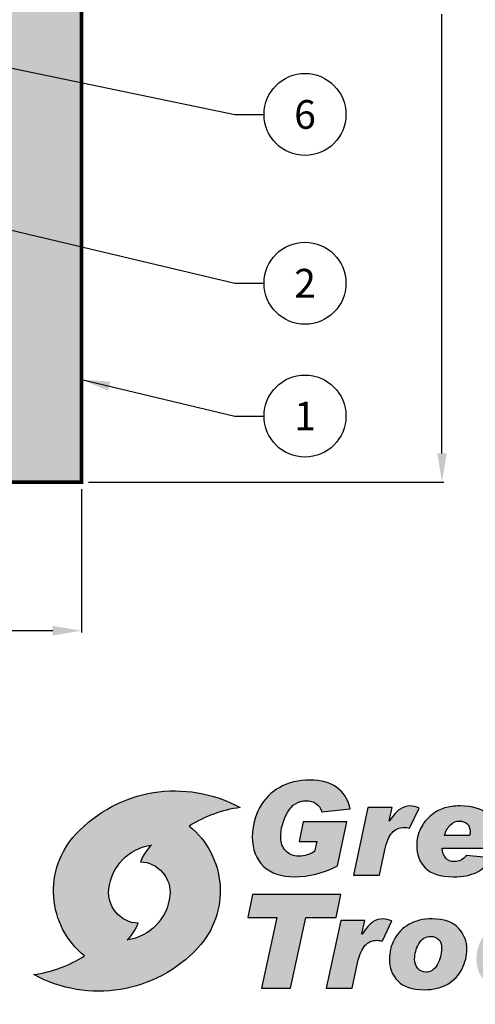
# Model space of a CAD drawing. Extents: x 291 to 589, y -8 to 376.
# Drawn here: x 449 to 481, y 121 to 190 of the extents above; entities that cross this region are included whole.
import ezdxf

# ---------------------------------------------------------------- set-up
doc = ezdxf.new("R2010")
doc.units = 0
doc.header["$LTSCALE"] = 30
doc.header["$MEASUREMENT"] = 0
doc.layers.get('DEFPOINTS').update_dxf_attribs({"linetype": 'CONTINUOUS'})
for name, color, linetype in [('CON', 6, 'CONTINUOUS'), ('DIM', 1, 'CONTINUOUS'), ('Sheet', 1, 'CONTINUOUS')]:
    doc.layers.add(name, color=color, linetype=linetype)
doc.styles.add('SIMPLEX', font='SIMPLEX.SHX', dxfattribs={"width": 0.9})
doc.dimstyles.get("Standard").update_dxf_attribs({"dimtxt": 2, "dimasz": 2, "dimexe": 0.125, "dimexo": 0.5, "dimgap": 0.75, "dimtad": 0, "dimtih": 1, "dimtoh": 1, "dimdec": 1, "dimlfac": 0.083333, "dimzin": 0, "dimdsep": 46, "dimlunit": 5, "dimtxsty": 'SIMPLEX', "dimcen": 1, "dimadec": 0, "dimazin": 0, "dimtfac": 1, "dimtdec": 1, "dimtofl": 0, "dimtmove": 0, "dimatfit": 3, "dimfxl": 1, "dimtolj": 1, "dimtzin": 0, "dimarcsym": 0})
doc.dimstyles.new('STANDARD$0', dxfattribs={"dimtxt": 2, "dimasz": 2, "dimexe": 0.125, "dimexo": 0.5, "dimgap": 0.75, "dimtad": 0, "dimtih": 1, "dimtoh": 1, "dimdec": 1, "dimlfac": 0.083333, "dimzin": 0, "dimdsep": 46, "dimlunit": 5, "dimtxsty": 'SIMPLEX', "dimcen": 1, "dimadec": 0, "dimazin": 0, "dimtfac": 1, "dimtdec": 1, "dimtofl": 0, "dimtmove": 0, "dimatfit": 3, "dimfxl": 1, "dimtolj": 1, "dimtzin": 0, "dimarcsym": 0})

# ---------------------------------------------------------------- blocks, each defined once
blk = doc.blocks.new('*D17')
at = {"layer": 'DEFPOINTS', "color": 0, "linetype": 'Continuous', "transparency": 16777216}
for p in [(455.955, 226.032), (478.52, 226.032), (453.351, 157.282)]:
    blk.add_point(p, dxfattribs=at)
at = {"layer": 'DIM', "color": 0, "linetype": 'Continuous', "lineweight": -2, "transparency": 16777216}
for p, q in [((456.455, 226.032), (478.645, 226.032)), ((478.52, 224.032), (478.52, 193.407)), ((478.52, 159.282), (478.52, 189.907)), ((453.851, 157.282), (478.645, 157.282))]:
    blk.add_line(p, q, dxfattribs=at)
at = {"layer": 'DIM', "color": 0, "linetype": 'Continuous', "transparency": 16777216}
for points in [[(478.186, 224.032), (478.853, 224.032), (478.52, 226.032)], [(478.186, 159.282), (478.853, 159.282), (478.52, 157.282)]]:
    blk.add_solid(points, dxfattribs=at)
at = {"layer": 'DIM', "color": 0, "linetype": 'Continuous', "transparency": 16777216, "insert": (478.52, 191.657), "char_height": 2, "attachment_point": 5, "style": 'SIMPLEX'}
blk.add_mtext('\\A1;FL1', dxfattribs=at)
blk = doc.blocks.new('*D18')
at = {"layer": 'DEFPOINTS', "color": 0, "linetype": 'Continuous', "transparency": 16777216}
for p in [(343.351, 157.282), (453.351, 157.282), (453.351, 146.916)]:
    blk.add_point(p, dxfattribs=at)
at = {"layer": 'DIM', "color": 0, "linetype": 'Continuous', "lineweight": -2, "transparency": 16777216}
for p, q in [((343.351, 156.782), (343.351, 146.791)), ((453.351, 156.782), (453.351, 146.791)), ((345.351, 146.916), (397.086, 146.916)), ((451.351, 146.916), (399.615, 146.916))]:
    blk.add_line(p, q, dxfattribs=at)
at = {"layer": 'DIM', "color": 0, "linetype": 'Continuous', "transparency": 16777216}
for points in [[(345.351, 147.249), (345.351, 146.582), (343.351, 146.916)], [(451.351, 147.249), (451.351, 146.582), (453.351, 146.916)]]:
    blk.add_solid(points, dxfattribs=at)
at = {"layer": 'DIM', "color": 0, "linetype": 'Continuous', "transparency": 16777216, "insert": (398.351, 146.916), "char_height": 2, "attachment_point": 5, "style": 'SIMPLEX'}
blk.add_mtext('\\A1;L', dxfattribs=at)

msp = doc.modelspace()

# ---------------------------------------------------------------- hatches: boundary and pattern name
at = {"layer": 'CON', "linetype": 'Continuous'}
h = msp.add_hatch(dxfattribs=at)
h.set_pattern_fill('AR-CONC', color=9, scale=0.75)
h.set_pattern_definition([(50, (-1381.4456, -114.11), (5.379451, -0.470641), [0.5625, -6.1875]), (355, (-1381.4456, -114.11), (-1.040635, 5.641441), [0.45, -4.95]), (100.45144, (-1380.9974, -114.1494), (4.338816, 5.1708), [0.478051, -5.258566]), (46.1842, (-1381.4456, -112.61), (8.00431, -1.241395), [0.84375, -9.28125]), (96.63564, (-1380.779, -112.714), (7.009965, 7.30589), [0.717078, -7.887853]), (351.18416, (-1381.446, -112.61), (7.009965, 7.30589), [0.675, -7.425]), (21, (-1380.6956, -112.985), (4.476803, -3.019642), [0.5625, -6.1875]), (326, (-1380.6956, -112.985), (1.824865, 5.438625), [0.45, -4.95]), (71.45144, (-1380.3226, -113.237), (6.301668, 2.418984), [0.478051, -5.258566]), (37.5, (-1381.4456, -114.1102), (0.091199, 2.496704), [0, -4.89, 0, -5.025, 0, -4.96875]), (7.5, (-1381.4456, -114.1102), (1.9730215, 2.958088), [0, -2.865, 0, -4.7775, 0, -1.89375]), (327.5, (-1383.1181, -114.1102), (4.0036683, -0.1691615), [0, -1.875, 0, -5.85, 0, -7.7625]), (317.5, (-1383.868, -114.11), (4.373896, 0.7507874), [0, -2.4375, 0, -3.885, 0, -5.5125])])
h.paths.add_polyline_path([(343.351, 157.282), (343.351, 235.282), (347.851, 235.282), (349.351, 163.282), (382.351, 163.282), (382.601, 232.282), (385.101, 232.282), (385.351, 163.282), (447.351, 163.282), (448.851, 235.282), (453.351, 235.282), (453.351, 157.282)])
h.paths.add_polyline_path([(343.351, 240.782), (343.351, 235.282), (347.851, 235.282), (348.851, 234.282), (447.851, 234.282), (448.851, 235.282), (453.351, 235.282), (453.351, 240.782), (452.851, 241.282), (343.851, 241.282)])
h.paths.add_polyline_path([(355.351, 241.282), (355.351, 234.282), (379.351, 234.282), (379.351, 241.282)], flags=16)
h.paths.add_polyline_path([(417.351, 241.282), (417.351, 234.282), (441.351, 234.282), (441.351, 241.282)], flags=16)
h.paths.add_polyline_path([(343.351, 229.282), (347.976, 229.282), (348.142, 221.282), (343.351, 221.282)])
h.paths.add_polyline_path([(453.351, 232.282), (448.788, 232.282), (448.621, 224.282), (453.351, 224.282)])
at = {"layer": 'Sheet'}
h = msp.add_hatch(color=82, dxfattribs=at)
edge = h.paths.add_edge_path()
edge.add_spline(control_points=[(460.875, 133.294), (461.952, 133.973), (463.162, 134.415), (464.423, 134.591), (464.423, 134.591), (460.625, 136.664), (455.905, 135.898), (452.958, 132.73), (452.958, 132.73), (451.858, 131.548), (451.299, 129.962), (451.414, 128.352), (451.414, 128.352), (451.529, 126.742), (452.307, 125.252), (453.563, 124.238), (453.563, 124.238), (452.486, 123.559), (451.276, 123.117), (450.015, 122.941), (450.015, 122.941), (453.813, 120.868), (458.533, 121.634), (461.48, 124.802), (461.48, 124.802), (462.58, 125.984), (463.139, 127.569), (463.024, 129.18), (463.024, 129.18), (462.909, 130.79), (462.131, 132.28), (460.875, 133.294)], knot_values=[0, 0, 0, 0, 0.125, 0.125, 0.125, 0.125, 0.25, 0.25, 0.25, 0.25, 0.375, 0.375, 0.375, 0.375, 0.5, 0.5, 0.5, 0.5, 0.625, 0.625, 0.625, 0.625, 0.75, 0.75, 0.75, 0.75, 0.875, 0.875, 0.875, 0.875, 1, 1, 1, 1], degree=3, periodic=0)
edge = h.paths.add_edge_path(flags=16)
edge.add_spline(control_points=[(457.47, 130.808), (457.639, 131.246), (457.898, 131.644), (458.232, 131.975), (458.232, 131.975), (456.652, 131.748), (455.428, 130.48), (455.257, 128.893), (455.257, 128.893), (455.193, 128.301), (455.378, 127.71), (455.768, 127.26), (455.768, 127.26), (456.157, 126.809), (456.716, 126.541), (457.311, 126.519), (457.311, 126.519), (457.143, 126.081), (456.883, 125.683), (456.549, 125.353), (456.549, 125.353), (458.129, 125.579), (459.354, 126.848), (459.524, 128.434), (459.524, 128.434), (459.588, 129.026), (459.403, 129.617), (459.014, 130.068), (459.014, 130.068), (458.624, 130.518), (458.065, 130.786), (457.47, 130.808)], knot_values=[0, 0, 0, 0, 0.125, 0.125, 0.125, 0.125, 0.25, 0.25, 0.25, 0.25, 0.375, 0.375, 0.375, 0.375, 0.5, 0.5, 0.5, 0.5, 0.625, 0.625, 0.625, 0.625, 0.75, 0.75, 0.75, 0.75, 0.875, 0.875, 0.875, 0.875, 1, 1, 1, 1], degree=3, periodic=0)
h = msp.add_hatch(color=82, dxfattribs=at)
edge = h.paths.add_edge_path(flags=16)
edge.add_spline(control_points=[(498.178, 132.641), (498.199, 132.707), (498.208, 132.798), (498.208, 132.913), (498.208, 132.913), (498.208, 133.153), (498.137, 133.335), (497.993, 133.459), (497.993, 133.459), (497.85, 133.582), (497.672, 133.642), (497.461, 133.642), (497.461, 133.642), (497.239, 133.642), (497.034, 133.559), (496.847, 133.392), (496.847, 133.392), (496.66, 133.225), (496.518, 132.974), (496.42, 132.641), (496.42, 132.641), (496.42, 132.641), (498.178, 132.641), (498.178, 132.641)], knot_values=[0, 0, 0, 0, 0.166667, 0.166667, 0.166667, 0.166667, 0.333333, 0.333333, 0.333333, 0.333333, 0.5, 0.5, 0.5, 0.5, 0.666667, 0.666667, 0.666667, 0.666667, 0.833333, 0.833333, 0.833333, 0.833333, 1, 1, 1, 1], degree=3, periodic=0)
edge = h.paths.add_edge_path()
edge.add_spline(control_points=[(499.691, 131.08), (499.427, 130.61), (499.082, 130.273), (498.657, 130.066), (498.657, 130.066), (498.231, 129.861), (497.698, 129.758), (497.057, 129.758), (497.057, 129.758), (496.124, 129.758), (495.462, 129.968), (495.07, 130.387), (495.07, 130.387), (494.676, 130.808), (494.479, 131.321), (494.479, 131.929), (494.479, 131.929), (494.479, 132.351), (494.572, 132.748), (494.755, 133.12), (494.755, 133.12), (494.939, 133.492), (495.188, 133.805), (495.503, 134.057), (495.503, 134.057), (495.817, 134.309), (496.127, 134.479), (496.433, 134.566), (496.433, 134.566), (496.739, 134.654), (497.096, 134.698), (497.507, 134.698), (497.507, 134.698), (498.388, 134.698), (499.02, 134.507), (499.402, 134.124), (499.402, 134.124), (499.785, 133.741), (499.977, 133.27), (499.977, 132.713), (499.977, 132.713), (499.977, 132.529), (499.936, 132.213), (499.855, 131.765), (499.855, 131.765), (499.855, 131.765), (496.255, 131.765), (496.255, 131.765), (496.255, 131.765), (496.306, 131.133), (496.589, 130.817), (497.106, 130.817), (497.106, 130.817), (497.455, 130.817), (497.734, 130.96), (497.943, 131.244), (497.943, 131.244), (497.943, 131.244), (499.691, 131.08), (499.691, 131.08)], knot_values=[0, 0, 0, 0, 0.066667, 0.066667, 0.066667, 0.066667, 0.133333, 0.133333, 0.133333, 0.133333, 0.2, 0.2, 0.2, 0.2, 0.266667, 0.266667, 0.266667, 0.266667, 0.333333, 0.333333, 0.333333, 0.333333, 0.4, 0.4, 0.4, 0.4, 0.466667, 0.466667, 0.466667, 0.466667, 0.533333, 0.533333, 0.533333, 0.533333, 0.6, 0.6, 0.6, 0.6, 0.666667, 0.666667, 0.666667, 0.666667, 0.733333, 0.733333, 0.733333, 0.733333, 0.8, 0.8, 0.8, 0.8, 0.866667, 0.866667, 0.866667, 0.866667, 0.933333, 0.933333, 0.933333, 0.933333, 1, 1, 1, 1], degree=3, periodic=0)
edge = h.paths.add_edge_path()
edge.add_spline(control_points=[(493.905, 133.46), (493.905, 133.46), (492.209, 133.278), (492.209, 133.278), (492.209, 133.278), (492.159, 133.563), (491.947, 133.705), (491.573, 133.705), (491.573, 133.705), (491.354, 133.705), (491.187, 133.665), (491.075, 133.585), (491.075, 133.585), (490.962, 133.506), (490.906, 133.411), (490.906, 133.305), (490.906, 133.305), (490.906, 133.194), (490.956, 133.103), (491.055, 133.032), (491.055, 133.032), (491.154, 132.959), (491.421, 132.89), (491.854, 132.828), (491.854, 132.828), (492.551, 132.725), (493.014, 132.568), (493.244, 132.359), (493.244, 132.359), (493.475, 132.149), (493.589, 131.87), (493.589, 131.52), (493.589, 131.52), (493.589, 131.034), (493.364, 130.618), (492.913, 130.274), (492.913, 130.274), (492.462, 129.93), (491.775, 129.758), (490.853, 129.758), (490.853, 129.758), (490.099, 129.758), (489.546, 129.867), (489.197, 130.088), (489.197, 130.088), (488.846, 130.306), (488.642, 130.668), (488.583, 131.172), (488.583, 131.172), (488.583, 131.172), (490.371, 131.329), (490.371, 131.329), (490.371, 131.329), (490.449, 130.946), (490.701, 130.755), (491.128, 130.755), (491.128, 130.755), (491.327, 130.755), (491.503, 130.797), (491.656, 130.884), (491.656, 130.884), (491.808, 130.97), (491.884, 131.093), (491.884, 131.253), (491.884, 131.253), (491.884, 131.399), (491.83, 131.496), (491.72, 131.546), (491.72, 131.546), (491.611, 131.598), (491.403, 131.646), (491.097, 131.693), (491.097, 131.693), (490.394, 131.803), (489.917, 131.97), (489.668, 132.192), (489.668, 132.192), (489.419, 132.415), (489.294, 132.694), (489.294, 133.033), (489.294, 133.033), (489.294, 133.31), (489.388, 133.579), (489.575, 133.843), (489.575, 133.843), (489.762, 134.107), (490.045, 134.315), (490.423, 134.469), (490.423, 134.469), (490.801, 134.621), (491.266, 134.698), (491.817, 134.698), (491.817, 134.698), (492.449, 134.698), (492.934, 134.605), (493.271, 134.42), (493.271, 134.42), (493.608, 134.235), (493.82, 133.914), (493.905, 133.46)], knot_values=[0, 0, 0, 0, 0.04, 0.04, 0.04, 0.04, 0.08, 0.08, 0.08, 0.08, 0.12, 0.12, 0.12, 0.12, 0.16, 0.16, 0.16, 0.16, 0.2, 0.2, 0.2, 0.2, 0.24, 0.24, 0.24, 0.24, 0.28, 0.28, 0.28, 0.28, 0.32, 0.32, 0.32, 0.32, 0.36, 0.36, 0.36, 0.36, 0.4, 0.4, 0.4, 0.4, 0.44, 0.44, 0.44, 0.44, 0.48, 0.48, 0.48, 0.48, 0.52, 0.52, 0.52, 0.52, 0.56, 0.56, 0.56, 0.56, 0.6, 0.6, 0.6, 0.6, 0.64, 0.64, 0.64, 0.64, 0.68, 0.68, 0.68, 0.68, 0.72, 0.72, 0.72, 0.72, 0.76, 0.76, 0.76, 0.76, 0.8, 0.8, 0.8, 0.8, 0.84, 0.84, 0.84, 0.84, 0.88, 0.88, 0.88, 0.88, 0.92, 0.92, 0.92, 0.92, 0.96, 0.96, 0.96, 0.96, 1, 1, 1, 1], degree=3, periodic=0)
edge = h.paths.add_edge_path(flags=16)
edge.add_spline(control_points=[(486.197, 131.983), (485.363, 131.844), (484.874, 131.721), (484.728, 131.613), (484.728, 131.613), (484.583, 131.506), (484.51, 131.38), (484.51, 131.235), (484.51, 131.235), (484.51, 131.084), (484.562, 130.964), (484.665, 130.878), (484.665, 130.878), (484.77, 130.789), (484.904, 130.745), (485.066, 130.745), (485.066, 130.745), (485.294, 130.745), (485.521, 130.838), (485.746, 131.023), (485.746, 131.023), (485.969, 131.209), (486.119, 131.529), (486.197, 131.983)], knot_values=[0, 0, 0, 0, 0.166667, 0.166667, 0.166667, 0.166667, 0.333333, 0.333333, 0.333333, 0.333333, 0.5, 0.5, 0.5, 0.5, 0.666667, 0.666667, 0.666667, 0.666667, 0.833333, 0.833333, 0.833333, 0.833333, 1, 1, 1, 1], degree=3, periodic=0)
edge = h.paths.add_edge_path()
edge.add_spline(control_points=[(483.26, 133.296), (483.37, 133.744), (483.619, 134.089), (484.009, 134.332), (484.009, 134.332), (484.4, 134.577), (485.004, 134.698), (485.823, 134.698), (485.823, 134.698), (486.751, 134.698), (487.379, 134.581), (487.704, 134.349), (487.704, 134.349), (488.029, 134.115), (488.191, 133.776), (488.191, 133.331), (488.191, 133.331), (488.191, 133.035), (488.109, 132.547), (487.947, 131.867), (487.947, 131.867), (487.795, 131.224), (487.719, 130.776), (487.719, 130.524), (487.719, 130.524), (487.719, 130.309), (487.758, 130.091), (487.834, 129.869), (487.834, 129.869), (487.834, 129.869), (486.068, 129.869), (486.068, 129.869), (486.068, 129.869), (486.027, 130.056), (486.005, 130.235), (486.005, 130.408), (486.005, 130.408), (485.531, 129.974), (485.001, 129.758), (484.416, 129.758), (484.416, 129.758), (483.821, 129.758), (483.392, 129.898), (483.131, 130.176), (483.131, 130.176), (482.87, 130.455), (482.739, 130.779), (482.739, 131.146), (482.739, 131.146), (482.739, 131.564), (482.855, 131.883), (483.089, 132.103), (483.089, 132.103), (483.321, 132.322), (483.608, 132.471), (483.95, 132.55), (483.95, 132.55), (484.29, 132.629), (484.757, 132.697), (485.347, 132.757), (485.347, 132.757), (485.872, 132.813), (486.223, 132.869), (486.397, 132.922), (486.397, 132.922), (486.432, 133.062), (486.45, 133.168), (486.45, 133.243), (486.45, 133.243), (486.45, 133.361), (486.391, 133.456), (486.271, 133.527), (486.271, 133.527), (486.15, 133.598), (485.99, 133.635), (485.793, 133.635), (485.793, 133.635), (485.584, 133.635), (485.416, 133.601), (485.287, 133.535), (485.287, 133.535), (485.158, 133.468), (485.044, 133.326), (484.946, 133.114), (484.946, 133.114), (484.946, 133.114), (483.26, 133.296), (483.26, 133.296)], knot_values=[0, 0, 0, 0, 0.045455, 0.045455, 0.045455, 0.045455, 0.090909, 0.090909, 0.090909, 0.090909, 0.136364, 0.136364, 0.136364, 0.136364, 0.181818, 0.181818, 0.181818, 0.181818, 0.227273, 0.227273, 0.227273, 0.227273, 0.272727, 0.272727, 0.272727, 0.272727, 0.318182, 0.318182, 0.318182, 0.318182, 0.363636, 0.363636, 0.363636, 0.363636, 0.409091, 0.409091, 0.409091, 0.409091, 0.454545, 0.454545, 0.454545, 0.454545, 0.5, 0.5, 0.5, 0.5, 0.545455, 0.545455, 0.545455, 0.545455, 0.590909, 0.590909, 0.590909, 0.590909, 0.636364, 0.636364, 0.636364, 0.636364, 0.681818, 0.681818, 0.681818, 0.681818, 0.727273, 0.727273, 0.727273, 0.727273, 0.772727, 0.772727, 0.772727, 0.772727, 0.818182, 0.818182, 0.818182, 0.818182, 0.863636, 0.863636, 0.863636, 0.863636, 0.909091, 0.909091, 0.909091, 0.909091, 0.954545, 0.954545, 0.954545, 0.954545, 1, 1, 1, 1], degree=3, periodic=0)
edge = h.paths.add_edge_path(flags=16)
edge.add_spline(control_points=[(480.451, 132.641), (480.473, 132.707), (480.482, 132.798), (480.482, 132.913), (480.482, 132.913), (480.482, 133.153), (480.41, 133.335), (480.266, 133.459), (480.266, 133.459), (480.123, 133.582), (479.946, 133.642), (479.734, 133.642), (479.734, 133.642), (479.513, 133.642), (479.307, 133.559), (479.121, 133.392), (479.121, 133.392), (478.934, 133.225), (478.791, 132.974), (478.694, 132.641), (478.694, 132.641), (478.694, 132.641), (480.451, 132.641), (480.451, 132.641)], knot_values=[0, 0, 0, 0, 0.166667, 0.166667, 0.166667, 0.166667, 0.333333, 0.333333, 0.333333, 0.333333, 0.5, 0.5, 0.5, 0.5, 0.666667, 0.666667, 0.666667, 0.666667, 0.833333, 0.833333, 0.833333, 0.833333, 1, 1, 1, 1], degree=3, periodic=0)
edge = h.paths.add_edge_path()
edge.add_spline(control_points=[(481.964, 131.08), (481.7, 130.61), (481.355, 130.273), (480.93, 130.066), (480.93, 130.066), (480.505, 129.861), (479.971, 129.758), (479.33, 129.758), (479.33, 129.758), (478.398, 129.758), (477.735, 129.968), (477.343, 130.387), (477.343, 130.387), (476.95, 130.808), (476.752, 131.321), (476.752, 131.929), (476.752, 131.929), (476.752, 132.351), (476.845, 132.748), (477.029, 133.12), (477.029, 133.12), (477.213, 133.492), (477.462, 133.805), (477.776, 134.057), (477.776, 134.057), (478.091, 134.309), (478.401, 134.479), (478.706, 134.566), (478.706, 134.566), (479.013, 134.654), (479.37, 134.698), (479.78, 134.698), (479.78, 134.698), (480.661, 134.698), (481.293, 134.507), (481.676, 134.124), (481.676, 134.124), (482.059, 133.741), (482.25, 133.27), (482.25, 132.713), (482.25, 132.713), (482.25, 132.529), (482.209, 132.213), (482.128, 131.765), (482.128, 131.765), (482.128, 131.765), (478.528, 131.765), (478.528, 131.765), (478.528, 131.765), (478.58, 131.133), (478.862, 130.817), (479.379, 130.817), (479.379, 130.817), (479.728, 130.817), (480.008, 130.96), (480.216, 131.244), (480.216, 131.244), (480.216, 131.244), (481.964, 131.08), (481.964, 131.08)], knot_values=[0, 0, 0, 0, 0.066667, 0.066667, 0.066667, 0.066667, 0.133333, 0.133333, 0.133333, 0.133333, 0.2, 0.2, 0.2, 0.2, 0.266667, 0.266667, 0.266667, 0.266667, 0.333333, 0.333333, 0.333333, 0.333333, 0.4, 0.4, 0.4, 0.4, 0.466667, 0.466667, 0.466667, 0.466667, 0.533333, 0.533333, 0.533333, 0.533333, 0.6, 0.6, 0.6, 0.6, 0.666667, 0.666667, 0.666667, 0.666667, 0.733333, 0.733333, 0.733333, 0.733333, 0.8, 0.8, 0.8, 0.8, 0.866667, 0.866667, 0.866667, 0.866667, 0.933333, 0.933333, 0.933333, 0.933333, 1, 1, 1, 1], degree=3, periodic=0)
edge = h.paths.add_edge_path()
edge.add_spline(control_points=[(476.921, 134.555), (476.921, 134.555), (476.254, 133.158), (476.254, 133.158), (476.254, 133.158), (476.114, 133.191), (475.99, 133.206), (475.88, 133.206), (475.88, 133.206), (475.532, 133.206), (475.251, 133.082), (475.034, 132.833), (475.034, 132.833), (474.818, 132.584), (474.65, 132.184), (474.531, 131.636), (474.531, 131.636), (474.531, 131.636), (474.158, 129.869), (474.158, 129.869), (474.158, 129.869), (474.158, 129.869), (472.342, 129.869), (472.342, 129.869), (472.342, 129.869), (472.342, 129.869), (473.348, 134.59), (473.348, 134.59), (473.348, 134.59), (473.348, 134.59), (475.043, 134.59), (475.043, 134.59), (475.043, 134.59), (475.043, 134.59), (474.834, 133.661), (474.834, 133.661), (474.834, 133.661), (474.834, 133.661), (474.852, 133.642), (474.852, 133.642), (474.852, 133.642), (475.134, 134.062), (475.382, 134.341), (475.595, 134.484), (475.595, 134.484), (475.809, 134.627), (476.043, 134.698), (476.298, 134.698), (476.298, 134.698), (476.491, 134.698), (476.699, 134.65), (476.921, 134.555)], knot_values=[0, 0, 0, 0, 0.076923, 0.076923, 0.076923, 0.076923, 0.153846, 0.153846, 0.153846, 0.153846, 0.230769, 0.230769, 0.230769, 0.230769, 0.307692, 0.307692, 0.307692, 0.307692, 0.384615, 0.384615, 0.384615, 0.384615, 0.461538, 0.461538, 0.461538, 0.461538, 0.538462, 0.538462, 0.538462, 0.538462, 0.615385, 0.615385, 0.615385, 0.615385, 0.692308, 0.692308, 0.692308, 0.692308, 0.769231, 0.769231, 0.769231, 0.769231, 0.846154, 0.846154, 0.846154, 0.846154, 0.923077, 0.923077, 0.923077, 0.923077, 1, 1, 1, 1], degree=3, periodic=0)
edge = h.paths.add_edge_path()
edge.add_spline(control_points=[(472.114, 134.507), (472.114, 134.507), (470.13, 134.288), (470.13, 134.288), (470.13, 134.288), (469.95, 134.804), (469.581, 135.063), (469.026, 135.063), (469.026, 135.063), (468.484, 135.063), (468.054, 134.788), (467.736, 134.239), (467.736, 134.239), (467.419, 133.691), (467.259, 133.103), (467.259, 132.477), (467.259, 132.477), (467.259, 132.116), (467.378, 131.812), (467.613, 131.567), (467.613, 131.567), (467.849, 131.323), (468.15, 131.2), (468.514, 131.2), (468.514, 131.2), (468.514, 131.2), (468.532, 131.2), (468.532, 131.2), (468.532, 131.2), (468.947, 131.2), (469.313, 131.306), (469.628, 131.52), (469.628, 131.52), (469.628, 131.52), (469.773, 132.219), (469.773, 132.219), (469.773, 132.219), (469.773, 132.219), (468.541, 132.219), (468.541, 132.219), (468.541, 132.219), (468.541, 132.219), (468.835, 133.58), (468.835, 133.58), (468.835, 133.58), (468.835, 133.58), (471.879, 133.58), (471.879, 133.58), (471.879, 133.58), (471.879, 133.58), (471.224, 130.514), (471.224, 130.514), (471.224, 130.514), (470.209, 130.01), (469.204, 129.758), (468.207, 129.758), (468.207, 129.758), (467.308, 129.758), (466.595, 130.001), (466.068, 130.487), (466.068, 130.487), (465.543, 130.975), (465.278, 131.658), (465.278, 132.539), (465.278, 132.539), (465.278, 133.275), (465.447, 133.951), (465.781, 134.564), (465.781, 134.564), (466.117, 135.178), (466.589, 135.655), (467.2, 135.995), (467.2, 135.995), (467.809, 136.334), (468.508, 136.504), (469.298, 136.504), (469.298, 136.504), (470.84, 136.504), (471.78, 135.839), (472.114, 134.507)], knot_values=[0, 0, 0, 0, 0.05, 0.05, 0.05, 0.05, 0.1, 0.1, 0.1, 0.1, 0.15, 0.15, 0.15, 0.15, 0.2, 0.2, 0.2, 0.2, 0.25, 0.25, 0.25, 0.25, 0.3, 0.3, 0.3, 0.3, 0.35, 0.35, 0.35, 0.35, 0.4, 0.4, 0.4, 0.4, 0.45, 0.45, 0.45, 0.45, 0.5, 0.5, 0.5, 0.5, 0.55, 0.55, 0.55, 0.55, 0.6, 0.6, 0.6, 0.6, 0.65, 0.65, 0.65, 0.65, 0.7, 0.7, 0.7, 0.7, 0.75, 0.75, 0.75, 0.75, 0.8, 0.8, 0.8, 0.8, 0.85, 0.85, 0.85, 0.85, 0.9, 0.9, 0.9, 0.9, 0.95, 0.95, 0.95, 0.95, 1, 1, 1, 1], degree=3, periodic=0)
h = msp.add_hatch(color=82, dxfattribs=at)
edge = h.paths.add_edge_path()
edge.add_spline(control_points=[(475.022, 126.68), (475.022, 126.68), (474.355, 125.283), (474.355, 125.283), (474.355, 125.283), (474.215, 125.316), (474.09, 125.331), (473.981, 125.331), (473.981, 125.331), (473.633, 125.331), (473.352, 125.207), (473.135, 124.958), (473.135, 124.958), (472.919, 124.709), (472.751, 124.309), (472.632, 123.761), (472.632, 123.761), (472.632, 123.761), (472.258, 121.994), (472.258, 121.994), (472.258, 121.994), (472.258, 121.994), (470.443, 121.994), (470.443, 121.994), (470.443, 121.994), (470.443, 121.994), (471.449, 126.715), (471.449, 126.715), (471.449, 126.715), (471.449, 126.715), (473.144, 126.715), (473.144, 126.715), (473.144, 126.715), (473.144, 126.715), (472.934, 125.786), (472.934, 125.786), (472.934, 125.786), (472.934, 125.786), (472.953, 125.767), (472.953, 125.767), (472.953, 125.767), (473.235, 126.187), (473.483, 126.466), (473.695, 126.609), (473.695, 126.609), (473.91, 126.752), (474.144, 126.823), (474.399, 126.823), (474.399, 126.823), (474.592, 126.823), (474.8, 126.775), (475.022, 126.68)], knot_values=[0, 0, 0, 0, 0.076923, 0.076923, 0.076923, 0.076923, 0.153846, 0.153846, 0.153846, 0.153846, 0.230769, 0.230769, 0.230769, 0.230769, 0.307692, 0.307692, 0.307692, 0.307692, 0.384615, 0.384615, 0.384615, 0.384615, 0.461538, 0.461538, 0.461538, 0.461538, 0.538462, 0.538462, 0.538462, 0.538462, 0.615385, 0.615385, 0.615385, 0.615385, 0.692308, 0.692308, 0.692308, 0.692308, 0.769231, 0.769231, 0.769231, 0.769231, 0.846154, 0.846154, 0.846154, 0.846154, 0.923077, 0.923077, 0.923077, 0.923077, 1, 1, 1, 1], degree=3, periodic=0)
edge = h.paths.add_edge_path()
edge.add_spline(control_points=[(471.462, 128.519), (471.462, 128.519), (471.128, 126.916), (471.128, 126.916), (471.128, 126.916), (471.128, 126.916), (469.01, 126.916), (469.01, 126.916), (469.01, 126.916), (469.01, 126.916), (467.946, 121.994), (467.946, 121.994), (467.946, 121.994), (467.946, 121.994), (465.921, 121.994), (465.921, 121.994), (465.921, 121.994), (465.921, 121.994), (466.981, 126.916), (466.981, 126.916), (466.981, 126.916), (466.981, 126.916), (464.956, 126.916), (464.956, 126.916), (464.956, 126.916), (464.956, 126.916), (465.293, 128.519), (465.293, 128.519), (465.293, 128.519), (465.293, 128.519), (471.462, 128.519), (471.462, 128.519)], knot_values=[0, 0, 0, 0, 0.125, 0.125, 0.125, 0.125, 0.25, 0.25, 0.25, 0.25, 0.375, 0.375, 0.375, 0.375, 0.5, 0.5, 0.5, 0.5, 0.625, 0.625, 0.625, 0.625, 0.75, 0.75, 0.75, 0.75, 0.875, 0.875, 0.875, 0.875, 1, 1, 1, 1], degree=3, periodic=0)
h = msp.add_hatch(color=82, dxfattribs=at)
edge = h.paths.add_edge_path(flags=16)
edge.add_spline(control_points=[(483.465, 123.106), (483.804, 123.106), (484.073, 123.279), (484.272, 123.625), (484.272, 123.625), (484.469, 123.97), (484.569, 124.355), (484.569, 124.775), (484.569, 124.775), (484.569, 125.081), (484.493, 125.295), (484.341, 125.418), (484.341, 125.418), (484.191, 125.541), (484.024, 125.603), (483.839, 125.603), (483.839, 125.603), (483.456, 125.603), (483.17, 125.43), (482.979, 125.082), (482.979, 125.082), (482.787, 124.736), (482.692, 124.38), (482.692, 124.019), (482.692, 124.019), (482.692, 123.758), (482.766, 123.54), (482.916, 123.367), (482.916, 123.367), (483.065, 123.194), (483.249, 123.106), (483.465, 123.106)], knot_values=[0, 0, 0, 0, 0.125, 0.125, 0.125, 0.125, 0.25, 0.25, 0.25, 0.25, 0.375, 0.375, 0.375, 0.375, 0.5, 0.5, 0.5, 0.5, 0.625, 0.625, 0.625, 0.625, 0.75, 0.75, 0.75, 0.75, 0.875, 0.875, 0.875, 0.875, 1, 1, 1, 1], degree=3, periodic=0)
edge = h.paths.add_edge_path()
edge.add_spline(control_points=[(483.905, 126.823), (484.752, 126.823), (485.368, 126.609), (485.756, 126.182), (485.756, 126.182), (486.143, 125.755), (486.336, 125.254), (486.336, 124.683), (486.336, 124.683), (486.336, 124.245), (486.225, 123.802), (486.002, 123.352), (486.002, 123.352), (485.78, 122.901), (485.446, 122.542), (484.999, 122.279), (484.999, 122.279), (484.553, 122.015), (484.003, 121.883), (483.349, 121.883), (483.349, 121.883), (482.521, 121.883), (481.911, 122.087), (481.516, 122.495), (481.516, 122.495), (481.121, 122.902), (480.925, 123.411), (480.925, 124.019), (480.925, 124.019), (480.925, 124.496), (481.042, 124.958), (481.277, 125.403), (481.277, 125.403), (481.514, 125.848), (481.856, 126.196), (482.304, 126.446), (482.304, 126.446), (482.752, 126.697), (483.286, 126.823), (483.905, 126.823)], knot_values=[0, 0, 0, 0, 0.1, 0.1, 0.1, 0.1, 0.2, 0.2, 0.2, 0.2, 0.3, 0.3, 0.3, 0.3, 0.4, 0.4, 0.4, 0.4, 0.5, 0.5, 0.5, 0.5, 0.6, 0.6, 0.6, 0.6, 0.7, 0.7, 0.7, 0.7, 0.8, 0.8, 0.8, 0.8, 0.9, 0.9, 0.9, 0.9, 1, 1, 1, 1], degree=3, periodic=0)
edge = h.paths.add_edge_path(flags=16)
edge.add_spline(control_points=[(477.385, 123.106), (477.724, 123.106), (477.993, 123.279), (478.192, 123.625), (478.192, 123.625), (478.389, 123.97), (478.49, 124.355), (478.49, 124.775), (478.49, 124.775), (478.49, 125.081), (478.414, 125.295), (478.262, 125.418), (478.262, 125.418), (478.111, 125.541), (477.944, 125.603), (477.759, 125.603), (477.759, 125.603), (477.376, 125.603), (477.091, 125.43), (476.899, 125.082), (476.899, 125.082), (476.708, 124.736), (476.612, 124.38), (476.612, 124.019), (476.612, 124.019), (476.612, 123.758), (476.687, 123.54), (476.837, 123.367), (476.837, 123.367), (476.986, 123.194), (477.17, 123.106), (477.385, 123.106)], knot_values=[0, 0, 0, 0, 0.125, 0.125, 0.125, 0.125, 0.25, 0.25, 0.25, 0.25, 0.375, 0.375, 0.375, 0.375, 0.5, 0.5, 0.5, 0.5, 0.625, 0.625, 0.625, 0.625, 0.75, 0.75, 0.75, 0.75, 0.875, 0.875, 0.875, 0.875, 1, 1, 1, 1], degree=3, periodic=0)
edge = h.paths.add_edge_path()
edge.add_spline(control_points=[(477.826, 126.823), (478.672, 126.823), (479.289, 126.609), (479.676, 126.182), (479.676, 126.182), (480.064, 125.755), (480.256, 125.254), (480.256, 124.683), (480.256, 124.683), (480.256, 124.245), (480.146, 123.802), (479.922, 123.352), (479.922, 123.352), (479.7, 122.901), (479.366, 122.542), (478.92, 122.279), (478.92, 122.279), (478.473, 122.015), (477.923, 121.883), (477.27, 121.883), (477.27, 121.883), (476.442, 121.883), (475.831, 122.087), (475.436, 122.495), (475.436, 122.495), (475.041, 122.902), (474.845, 123.411), (474.845, 124.019), (474.845, 124.019), (474.845, 124.496), (474.962, 124.958), (475.198, 125.403), (475.198, 125.403), (475.435, 125.848), (475.777, 126.196), (476.225, 126.446), (476.225, 126.446), (476.673, 126.697), (477.206, 126.823), (477.826, 126.823)], knot_values=[0, 0, 0, 0, 0.1, 0.1, 0.1, 0.1, 0.2, 0.2, 0.2, 0.2, 0.3, 0.3, 0.3, 0.3, 0.4, 0.4, 0.4, 0.4, 0.5, 0.5, 0.5, 0.5, 0.6, 0.6, 0.6, 0.6, 0.7, 0.7, 0.7, 0.7, 0.8, 0.8, 0.8, 0.8, 0.9, 0.9, 0.9, 0.9, 1, 1, 1, 1], degree=3, periodic=0)

# ---------------------------------------------------------------- linework, layer by layer
at = {"layer": 'CON', "linetype": 'Continuous', "const_width": 0.25}
msp.add_lwpolyline([(343.351, 157.282), (343.351, 235.282), (347.851, 235.282), (349.351, 163.282), (382.351, 163.282), (382.601, 232.282), (385.101, 232.282), (385.351, 163.282), (447.351, 163.282), (448.851, 235.282), (453.351, 235.282), (453.351, 157.282)], close=True, dxfattribs=at)
at = {"layer": 'DIM', "linetype": 'Continuous'}
for centre in [(468.957, 182.912), (468.957, 171.142), (468.957, 161.883)]:
    msp.add_circle(centre, 2.86, dxfattribs=at)
at = {"layer": 'Sheet', "color": 82}
for points, knots in [([(460.875, 133.294), (461.952, 133.973), (463.162, 134.415), (464.423, 134.591), (464.423, 134.591), (460.625, 136.664), (455.905, 135.898), (452.958, 132.73), (452.958, 132.73), (451.858, 131.548), (451.299, 129.962), (451.414, 128.352), (451.414, 128.352), (451.529, 126.742), (452.307, 125.252), (453.563, 124.238), (453.563, 124.238), (452.486, 123.559), (451.276, 123.117), (450.015, 122.941), (450.015, 122.941), (453.813, 120.868), (458.533, 121.634), (461.48, 124.802), (461.48, 124.802), (462.58, 125.984), (463.139, 127.569), (463.024, 129.18), (463.024, 129.18), (462.909, 130.79), (462.131, 132.28), (460.875, 133.294)], [0, 0, 0, 0, 0.125, 0.125, 0.125, 0.125, 0.25, 0.25, 0.25, 0.25, 0.375, 0.375, 0.375, 0.375, 0.5, 0.5, 0.5, 0.5, 0.625, 0.625, 0.625, 0.625, 0.75, 0.75, 0.75, 0.75, 0.875, 0.875, 0.875, 0.875, 1, 1, 1, 1]), ([(472.114, 134.507), (472.114, 134.507), (470.13, 134.288), (470.13, 134.288), (470.13, 134.288), (469.95, 134.804), (469.581, 135.063), (469.026, 135.063), (469.026, 135.063), (468.484, 135.063), (468.054, 134.788), (467.736, 134.239), (467.736, 134.239), (467.419, 133.691), (467.259, 133.103), (467.259, 132.477), (467.259, 132.477), (467.259, 132.116), (467.378, 131.812), (467.613, 131.567), (467.613, 131.567), (467.849, 131.323), (468.15, 131.2), (468.514, 131.2), (468.514, 131.2), (468.514, 131.2), (468.532, 131.2), (468.532, 131.2), (468.532, 131.2), (468.947, 131.2), (469.313, 131.306), (469.628, 131.52), (469.628, 131.52), (469.628, 131.52), (469.773, 132.219), (469.773, 132.219), (469.773, 132.219), (469.773, 132.219), (468.541, 132.219), (468.541, 132.219), (468.541, 132.219), (468.541, 132.219), (468.835, 133.58), (468.835, 133.58), (468.835, 133.58), (468.835, 133.58), (471.879, 133.58), (471.879, 133.58), (471.879, 133.58), (471.879, 133.58), (471.224, 130.514), (471.224, 130.514), (471.224, 130.514), (470.209, 130.01), (469.204, 129.758), (468.207, 129.758), (468.207, 129.758), (467.308, 129.758), (466.595, 130.001), (466.068, 130.487), (466.068, 130.487), (465.543, 130.975), (465.278, 131.658), (465.278, 132.539), (465.278, 132.539), (465.278, 133.275), (465.447, 133.951), (465.781, 134.564), (465.781, 134.564), (466.117, 135.178), (466.589, 135.655), (467.2, 135.995), (467.2, 135.995), (467.809, 136.334), (468.508, 136.504), (469.298, 136.504), (469.298, 136.504), (470.84, 136.504), (471.78, 135.839), (472.114, 134.507)], [0, 0, 0, 0, 0.05, 0.05, 0.05, 0.05, 0.1, 0.1, 0.1, 0.1, 0.15, 0.15, 0.15, 0.15, 0.2, 0.2, 0.2, 0.2, 0.25, 0.25, 0.25, 0.25, 0.3, 0.3, 0.3, 0.3, 0.35, 0.35, 0.35, 0.35, 0.4, 0.4, 0.4, 0.4, 0.45, 0.45, 0.45, 0.45, 0.5, 0.5, 0.5, 0.5, 0.55, 0.55, 0.55, 0.55, 0.6, 0.6, 0.6, 0.6, 0.65, 0.65, 0.65, 0.65, 0.7, 0.7, 0.7, 0.7, 0.75, 0.75, 0.75, 0.75, 0.8, 0.8, 0.8, 0.8, 0.85, 0.85, 0.85, 0.85, 0.9, 0.9, 0.9, 0.9, 0.95, 0.95, 0.95, 0.95, 1, 1, 1, 1]), ([(476.921, 134.555), (476.921, 134.555), (476.254, 133.158), (476.254, 133.158), (476.254, 133.158), (476.114, 133.191), (475.99, 133.206), (475.88, 133.206), (475.88, 133.206), (475.532, 133.206), (475.251, 133.082), (475.034, 132.833), (475.034, 132.833), (474.818, 132.584), (474.65, 132.184), (474.531, 131.636), (474.531, 131.636), (474.531, 131.636), (474.158, 129.869), (474.158, 129.869), (474.158, 129.869), (474.158, 129.869), (472.342, 129.869), (472.342, 129.869), (472.342, 129.869), (472.342, 129.869), (473.348, 134.59), (473.348, 134.59), (473.348, 134.59), (473.348, 134.59), (475.043, 134.59), (475.043, 134.59), (475.043, 134.59), (475.043, 134.59), (474.834, 133.661), (474.834, 133.661), (474.834, 133.661), (474.834, 133.661), (474.852, 133.642), (474.852, 133.642), (474.852, 133.642), (475.134, 134.062), (475.382, 134.341), (475.595, 134.484), (475.595, 134.484), (475.809, 134.627), (476.043, 134.698), (476.298, 134.698), (476.298, 134.698), (476.491, 134.698), (476.699, 134.65), (476.921, 134.555)], [0, 0, 0, 0, 0.076923, 0.076923, 0.076923, 0.076923, 0.153846, 0.153846, 0.153846, 0.153846, 0.230769, 0.230769, 0.230769, 0.230769, 0.307692, 0.307692, 0.307692, 0.307692, 0.384615, 0.384615, 0.384615, 0.384615, 0.461538, 0.461538, 0.461538, 0.461538, 0.538462, 0.538462, 0.538462, 0.538462, 0.615385, 0.615385, 0.615385, 0.615385, 0.692308, 0.692308, 0.692308, 0.692308, 0.769231, 0.769231, 0.769231, 0.769231, 0.846154, 0.846154, 0.846154, 0.846154, 0.923077, 0.923077, 0.923077, 0.923077, 1, 1, 1, 1]), ([(481.964, 131.08), (481.7, 130.61), (481.355, 130.273), (480.93, 130.066), (480.93, 130.066), (480.505, 129.861), (479.971, 129.758), (479.33, 129.758), (479.33, 129.758), (478.398, 129.758), (477.735, 129.968), (477.343, 130.387), (477.343, 130.387), (476.95, 130.808), (476.752, 131.321), (476.752, 131.929), (476.752, 131.929), (476.752, 132.351), (476.845, 132.748), (477.029, 133.12), (477.029, 133.12), (477.213, 133.492), (477.462, 133.805), (477.776, 134.057), (477.776, 134.057), (478.091, 134.309), (478.401, 134.479), (478.706, 134.566), (478.706, 134.566), (479.013, 134.654), (479.37, 134.698), (479.78, 134.698), (479.78, 134.698), (480.661, 134.698), (481.293, 134.507), (481.676, 134.124), (481.676, 134.124), (482.059, 133.741), (482.25, 133.27), (482.25, 132.713), (482.25, 132.713), (482.25, 132.529), (482.209, 132.213), (482.128, 131.765), (482.128, 131.765), (482.128, 131.765), (478.528, 131.765), (478.528, 131.765), (478.528, 131.765), (478.58, 131.133), (478.862, 130.817), (479.379, 130.817), (479.379, 130.817), (479.728, 130.817), (480.008, 130.96), (480.216, 131.244), (480.216, 131.244), (480.216, 131.244), (481.964, 131.08), (481.964, 131.08)], [0, 0, 0, 0, 0.066667, 0.066667, 0.066667, 0.066667, 0.133333, 0.133333, 0.133333, 0.133333, 0.2, 0.2, 0.2, 0.2, 0.266667, 0.266667, 0.266667, 0.266667, 0.333333, 0.333333, 0.333333, 0.333333, 0.4, 0.4, 0.4, 0.4, 0.466667, 0.466667, 0.466667, 0.466667, 0.533333, 0.533333, 0.533333, 0.533333, 0.6, 0.6, 0.6, 0.6, 0.666667, 0.666667, 0.666667, 0.666667, 0.733333, 0.733333, 0.733333, 0.733333, 0.8, 0.8, 0.8, 0.8, 0.866667, 0.866667, 0.866667, 0.866667, 0.933333, 0.933333, 0.933333, 0.933333, 1, 1, 1, 1]), ([(480.451, 132.641), (480.473, 132.707), (480.482, 132.798), (480.482, 132.913), (480.482, 132.913), (480.482, 133.153), (480.41, 133.335), (480.266, 133.459), (480.266, 133.459), (480.123, 133.582), (479.946, 133.642), (479.734, 133.642), (479.734, 133.642), (479.513, 133.642), (479.307, 133.559), (479.121, 133.392), (479.121, 133.392), (478.934, 133.225), (478.791, 132.974), (478.694, 132.641), (478.694, 132.641), (478.694, 132.641), (480.451, 132.641), (480.451, 132.641)], [0, 0, 0, 0, 0.166667, 0.166667, 0.166667, 0.166667, 0.333333, 0.333333, 0.333333, 0.333333, 0.5, 0.5, 0.5, 0.5, 0.666667, 0.666667, 0.666667, 0.666667, 0.833333, 0.833333, 0.833333, 0.833333, 1, 1, 1, 1]), ([(457.47, 130.808), (457.639, 131.246), (457.898, 131.644), (458.232, 131.975), (458.232, 131.975), (456.652, 131.748), (455.428, 130.48), (455.257, 128.893), (455.257, 128.893), (455.193, 128.301), (455.378, 127.71), (455.768, 127.26), (455.768, 127.26), (456.157, 126.809), (456.716, 126.541), (457.311, 126.519), (457.311, 126.519), (457.143, 126.081), (456.883, 125.683), (456.549, 125.353), (456.549, 125.353), (458.129, 125.579), (459.354, 126.848), (459.524, 128.434), (459.524, 128.434), (459.588, 129.026), (459.403, 129.617), (459.014, 130.068), (459.014, 130.068), (458.624, 130.518), (458.065, 130.786), (457.47, 130.808)], [0, 0, 0, 0, 0.125, 0.125, 0.125, 0.125, 0.25, 0.25, 0.25, 0.25, 0.375, 0.375, 0.375, 0.375, 0.5, 0.5, 0.5, 0.5, 0.625, 0.625, 0.625, 0.625, 0.75, 0.75, 0.75, 0.75, 0.875, 0.875, 0.875, 0.875, 1, 1, 1, 1]), ([(471.462, 128.519), (471.462, 128.519), (471.128, 126.916), (471.128, 126.916), (471.128, 126.916), (471.128, 126.916), (469.01, 126.916), (469.01, 126.916), (469.01, 126.916), (469.01, 126.916), (467.946, 121.994), (467.946, 121.994), (467.946, 121.994), (467.946, 121.994), (465.921, 121.994), (465.921, 121.994), (465.921, 121.994), (465.921, 121.994), (466.981, 126.916), (466.981, 126.916), (466.981, 126.916), (466.981, 126.916), (464.956, 126.916), (464.956, 126.916), (464.956, 126.916), (464.956, 126.916), (465.293, 128.519), (465.293, 128.519), (465.293, 128.519), (465.293, 128.519), (471.462, 128.519), (471.462, 128.519)], [0, 0, 0, 0, 0.125, 0.125, 0.125, 0.125, 0.25, 0.25, 0.25, 0.25, 0.375, 0.375, 0.375, 0.375, 0.5, 0.5, 0.5, 0.5, 0.625, 0.625, 0.625, 0.625, 0.75, 0.75, 0.75, 0.75, 0.875, 0.875, 0.875, 0.875, 1, 1, 1, 1]), ([(475.022, 126.68), (475.022, 126.68), (474.355, 125.283), (474.355, 125.283), (474.355, 125.283), (474.215, 125.316), (474.09, 125.331), (473.981, 125.331), (473.981, 125.331), (473.633, 125.331), (473.352, 125.207), (473.135, 124.958), (473.135, 124.958), (472.919, 124.709), (472.751, 124.309), (472.632, 123.761), (472.632, 123.761), (472.632, 123.761), (472.258, 121.994), (472.258, 121.994), (472.258, 121.994), (472.258, 121.994), (470.443, 121.994), (470.443, 121.994), (470.443, 121.994), (470.443, 121.994), (471.449, 126.715), (471.449, 126.715), (471.449, 126.715), (471.449, 126.715), (473.144, 126.715), (473.144, 126.715), (473.144, 126.715), (473.144, 126.715), (472.934, 125.786), (472.934, 125.786), (472.934, 125.786), (472.934, 125.786), (472.953, 125.767), (472.953, 125.767), (472.953, 125.767), (473.235, 126.187), (473.483, 126.466), (473.695, 126.609), (473.695, 126.609), (473.91, 126.752), (474.144, 126.823), (474.399, 126.823), (474.399, 126.823), (474.592, 126.823), (474.8, 126.775), (475.022, 126.68)], [0, 0, 0, 0, 0.076923, 0.076923, 0.076923, 0.076923, 0.153846, 0.153846, 0.153846, 0.153846, 0.230769, 0.230769, 0.230769, 0.230769, 0.307692, 0.307692, 0.307692, 0.307692, 0.384615, 0.384615, 0.384615, 0.384615, 0.461538, 0.461538, 0.461538, 0.461538, 0.538462, 0.538462, 0.538462, 0.538462, 0.615385, 0.615385, 0.615385, 0.615385, 0.692308, 0.692308, 0.692308, 0.692308, 0.769231, 0.769231, 0.769231, 0.769231, 0.846154, 0.846154, 0.846154, 0.846154, 0.923077, 0.923077, 0.923077, 0.923077, 1, 1, 1, 1]), ([(477.826, 126.823), (478.672, 126.823), (479.289, 126.609), (479.676, 126.182), (479.676, 126.182), (480.064, 125.755), (480.256, 125.254), (480.256, 124.683), (480.256, 124.683), (480.256, 124.245), (480.146, 123.802), (479.922, 123.352), (479.922, 123.352), (479.7, 122.901), (479.366, 122.542), (478.92, 122.279), (478.92, 122.279), (478.473, 122.015), (477.923, 121.883), (477.27, 121.883), (477.27, 121.883), (476.442, 121.883), (475.831, 122.087), (475.436, 122.495), (475.436, 122.495), (475.041, 122.902), (474.845, 123.411), (474.845, 124.019), (474.845, 124.019), (474.845, 124.496), (474.962, 124.958), (475.198, 125.403), (475.198, 125.403), (475.435, 125.848), (475.777, 126.196), (476.225, 126.446), (476.225, 126.446), (476.673, 126.697), (477.206, 126.823), (477.826, 126.823)], [0, 0, 0, 0, 0.1, 0.1, 0.1, 0.1, 0.2, 0.2, 0.2, 0.2, 0.3, 0.3, 0.3, 0.3, 0.4, 0.4, 0.4, 0.4, 0.5, 0.5, 0.5, 0.5, 0.6, 0.6, 0.6, 0.6, 0.7, 0.7, 0.7, 0.7, 0.8, 0.8, 0.8, 0.8, 0.9, 0.9, 0.9, 0.9, 1, 1, 1, 1]), ([(477.385, 123.106), (477.724, 123.106), (477.993, 123.279), (478.192, 123.625), (478.192, 123.625), (478.389, 123.97), (478.49, 124.355), (478.49, 124.775), (478.49, 124.775), (478.49, 125.081), (478.414, 125.295), (478.262, 125.418), (478.262, 125.418), (478.111, 125.541), (477.944, 125.603), (477.759, 125.603), (477.759, 125.603), (477.376, 125.603), (477.091, 125.43), (476.899, 125.082), (476.899, 125.082), (476.708, 124.736), (476.612, 124.38), (476.612, 124.019), (476.612, 124.019), (476.612, 123.758), (476.687, 123.54), (476.837, 123.367), (476.837, 123.367), (476.986, 123.194), (477.17, 123.106), (477.385, 123.106)], [0, 0, 0, 0, 0.125, 0.125, 0.125, 0.125, 0.25, 0.25, 0.25, 0.25, 0.375, 0.375, 0.375, 0.375, 0.5, 0.5, 0.5, 0.5, 0.625, 0.625, 0.625, 0.625, 0.75, 0.75, 0.75, 0.75, 0.875, 0.875, 0.875, 0.875, 1, 1, 1, 1])]:
    msp.add_open_spline(points, degree=3, knots=knots, dxfattribs=at)

# ---------------------------------------------------------------- texts
at = {"layer": 'DIM', "linetype": 'Continuous', "char_height": 2, "attachment_point": 5, "style": 'SIMPLEX'}
for s, insert in [('\\A1;6', (468.957, 182.912)), ('\\A1;2', (468.957, 171.142)), ('\\A1;1', (468.957, 161.883))]:
    msp.add_mtext(s, dxfattribs=dict(at, insert=insert))

# ---------------------------------------------------------------- dimensions: what is measured, and where the dimension line sits
at = {"layer": 'DIM', "linetype": 'Continuous'}
dim = msp.add_linear_dim(base=(478.52, 226.032), p1=(453.351, 157.282), p2=(455.955, 226.032), angle=90, text='FL1', dimstyle='STANDARD$0', override={"dimlfac": 1, "dimpost": '"'}, dxfattribs=at)
dim.commit()
dim.dimension.update_dxf_attribs({"geometry": '*D17', "text_midpoint": (478.52, 191.657)})
dim = msp.add_linear_dim(base=(453.351, 146.916), p1=(343.351, 157.282), p2=(453.351, 157.282), text='L', dimstyle='STANDARD$0', override={"dimlfac": 1, "dimpost": '"'}, dxfattribs=at)
dim.commit()
dim.dimension.update_dxf_attribs({"geometry": '*D18', "text_midpoint": (398.351, 146.916)})

# ---------------------------------------------------------------- leaders
for points in [[(438.913, 188.13), (464.068, 182.912), (466.096, 182.912)], [(439.307, 177.01), (464.068, 171.142), (466.096, 171.142)], [(453.351, 164.423), (464.068, 161.883), (466.096, 161.883)]]:
    msp.add_leader(points, dimstyle='Standard', override={"dimgap": 0.75, "dimtad": 0}, dxfattribs=at)

doc.saveas('drawing.dxf')
